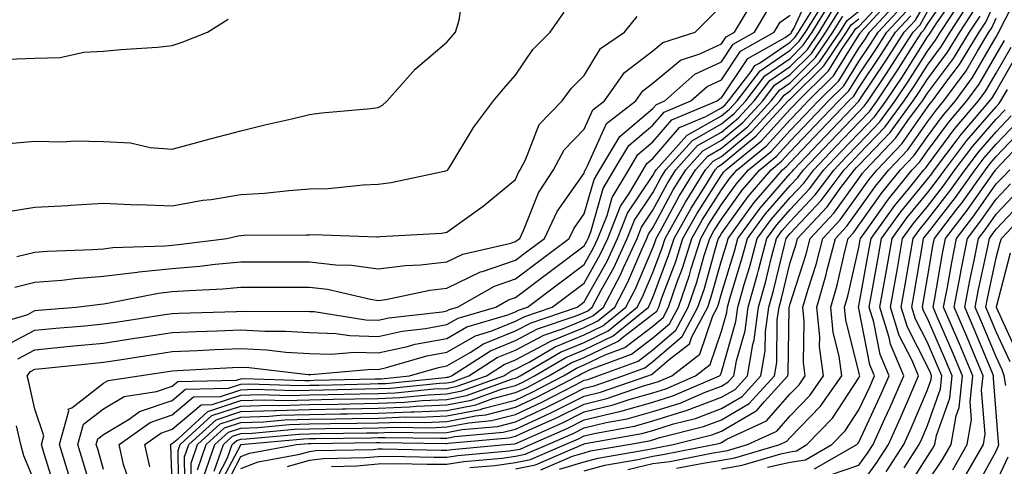
# Model space of a CAD drawing. Units: inches. Extents: x 1002803 to 1005443, y 7242458 to 7245098.
# Drawn here: x 1004096 to 1004239, y 7243609 to 7243674 of the extents above; entities that cross this region are included whole.
import ezdxf

# ---------------------------------------------------------------- set-up
doc = ezdxf.new("R2010")
doc.units = ezdxf.units.IN
doc.header["$MEASUREMENT"] = 0
doc.layers.add('Contour_10027242', color=7, linetype='Continuous', true_color=0x2372a8)

msp = doc.modelspace()

# ---------------------------------------------------------------- linework, layer by layer
at = {"layer": 'Contour_10027242'}
for points in [[(1004094.25, 7243655.72, 3087), (1004098.05, 7243656.08, 3087), (1004102.12, 7243655.99, 3087), (1004103.85, 7243656.12, 3087), (1004108.05, 7243656.04, 3087), (1004111.97, 7243655.84, 3087), (1004114.81, 7243655.16, 3087), (1004118.05, 7243654.92, 3087), (1004122.14, 7243656.01, 3087), (1004123.58, 7243656.39, 3087), (1004128.05, 7243657.58, 3087), (1004131.52, 7243658.45, 3087), (1004135.46, 7243659.33, 3087), (1004138.05, 7243659.95, 3087), (1004139.77, 7243660.2, 3087), (1004146.97, 7243660.84, 3087), (1004148.05, 7243660.98, 3087), (1004148.67, 7243661.3, 3087), (1004149.34, 7243661.92, 3087), (1004153.44, 7243666.53, 3087), (1004158.05, 7243670.47, 3087), (1004158.7, 7243671.27, 3087), (1004159.28, 7243671.92, 3087), (1004159.83, 7243673.7, 3087), (1004160.65, 7243679.32, 3087)], [(1004101.14, 7243605.01, 3080), (1004099.41, 7243610.56, 3080), (1004099, 7243611.92, 3080), (1004099.34, 7243613.21, 3080), (1004098.05, 7243617.05, 3080), (1004097.15, 7243621.02, 3080), (1004096.93, 7243621.92, 3080), (1004097.42, 7243622.55, 3080), (1004098.05, 7243622.88, 3080), (1004099.1, 7243622.97, 3080), (1004106.24, 7243623.73, 3080), (1004108.05, 7243623.89, 3080), (1004110.38, 7243624.25, 3080), (1004114.99, 7243624.98, 3080), (1004118.05, 7243625.44, 3080), (1004121.73, 7243625.6, 3080), (1004124.24, 7243625.73, 3080), (1004128.05, 7243625.89, 3080), (1004131.83, 7243625.7, 3080), (1004134.59, 7243625.38, 3080), (1004138.05, 7243625.17, 3080), (1004141.18, 7243625.05, 3080), (1004144.61, 7243625.36, 3080), (1004148.05, 7243625.25, 3080), (1004152.33, 7243626.2, 3080), (1004153.45, 7243626.52, 3080), (1004158.05, 7243627.37, 3080), (1004160.94, 7243629.03, 3080), (1004166.93, 7243630.8, 3080), (1004168.05, 7243631.25, 3080), (1004168.49, 7243631.48, 3080), (1004169.79, 7243631.92, 3080), (1004174.51, 7243635.46, 3080), (1004178.05, 7243638.12, 3080), (1004179.42, 7243640.55, 3080), (1004180.04, 7243641.92, 3080), (1004181.38, 7243645.25, 3080), (1004182.12, 7243647.85, 3080), (1004184.54, 7243651.92, 3080), (1004185.85, 7243654.12, 3080), (1004188.05, 7243655.96, 3080), (1004190.8, 7243659.17, 3080), (1004197.41, 7243661.92, 3080), (1004197.75, 7243662.22, 3080), (1004198.05, 7243662.36, 3080), (1004201.86, 7243668.11, 3080), (1004207.3, 7243671.17, 3080), (1004208.05, 7243671.69, 3080), (1004208.17, 7243671.8, 3080), (1004208.26, 7243671.92, 3080), (1004208.58, 7243672.45, 3080), (1004211.38, 7243678.59, 3080)], [(1004120.83, 7243604.7, 3071), (1004120.78, 7243609.19, 3071), (1004121.74, 7243611.92, 3071), (1004125.03, 7243614.94, 3071), (1004128.05, 7243615.91, 3071), (1004132.18, 7243616.05, 3071), (1004133.77, 7243616.2, 3071), (1004138.05, 7243616.31, 3071), (1004142.53, 7243616.4, 3071), (1004143.56, 7243616.41, 3071), (1004148.05, 7243616.49, 3071), (1004152.81, 7243616.68, 3071), (1004153.29, 7243616.68, 3071), (1004158.05, 7243616.88, 3071), (1004162.26, 7243617.71, 3071), (1004164.74, 7243618.61, 3071), (1004168.05, 7243619.47, 3071), (1004169.73, 7243620.24, 3071), (1004172.91, 7243621.92, 3071), (1004176.16, 7243623.81, 3071), (1004178.05, 7243624.6, 3071), (1004182.99, 7243626.98, 3071), (1004183.65, 7243627.52, 3071), (1004188.05, 7243630.88, 3071), (1004188.62, 7243631.35, 3071), (1004188.92, 7243631.92, 3071), (1004189.38, 7243633.25, 3071), (1004191.39, 7243638.58, 3071), (1004192.43, 7243641.92, 3071), (1004194.46, 7243645.51, 3071), (1004198.05, 7243651.13, 3071), (1004198.38, 7243651.59, 3071), (1004198.67, 7243651.92, 3071), (1004203.85, 7243656.12, 3071), (1004208.05, 7243660.71, 3071), (1004208.64, 7243661.33, 3071), (1004209.2, 7243661.92, 3071), (1004213.65, 7243666.32, 3071), (1004215.59, 7243669.46, 3071), (1004217.27, 7243671.92, 3071), (1004217.57, 7243672.4, 3071), (1004218.05, 7243672.78, 3071), (1004222.48, 7243677.49, 3071)], [(1004134.83, 7243608.7, 3063), (1004138.05, 7243609.63, 3063), (1004140.09, 7243609.88, 3063), (1004146.14, 7243610.01, 3063), (1004148.05, 7243610.2, 3063), (1004149.75, 7243610.22, 3063), (1004156.19, 7243610.06, 3063), (1004158.05, 7243610.08, 3063), (1004159.65, 7243610.32, 3063), (1004167.14, 7243611.01, 3063), (1004168.05, 7243611.13, 3063), (1004168.7, 7243611.27, 3063), (1004170.23, 7243611.92, 3063), (1004175.67, 7243614.3, 3063), (1004178.05, 7243615.5, 3063), (1004182.77, 7243616.64, 3063), (1004183.25, 7243616.72, 3063), (1004188.05, 7243618.09, 3063), (1004190.97, 7243619, 3063), (1004197.75, 7243621.92, 3063), (1004197.91, 7243622.06, 3063), (1004198.05, 7243622.44, 3063), (1004200.15, 7243629.82, 3063), (1004200.43, 7243631.92, 3063), (1004201.36, 7243635.23, 3063), (1004202.15, 7243637.82, 3063), (1004203.24, 7243641.92, 3063), (1004205.28, 7243644.69, 3063), (1004208.05, 7243647.86, 3063), (1004210.02, 7243649.95, 3063), (1004211.5, 7243651.92, 3063), (1004214.69, 7243655.28, 3063), (1004218.05, 7243658.8, 3063), (1004219.58, 7243660.39, 3063), (1004220.71, 7243661.92, 3063), (1004223.65, 7243666.32, 3063), (1004225.72, 7243669.59, 3063), (1004227.21, 7243671.92, 3063), (1004227.61, 7243672.36, 3063), (1004228.05, 7243673.11, 3063), (1004231.64, 7243678.33, 3063)], [(1004141.24, 7243608.73, 3062), (1004144.93, 7243608.8, 3062), (1004148.05, 7243609.12, 3062), (1004150.81, 7243609.16, 3062), (1004155.18, 7243609.05, 3062), (1004158.05, 7243609.08, 3062), (1004160.53, 7243609.44, 3062), (1004166.08, 7243609.95, 3062), (1004168.05, 7243610.21, 3062), (1004169.46, 7243610.51, 3062), (1004172.76, 7243611.92, 3062), (1004176.44, 7243613.53, 3062), (1004178.05, 7243614.34, 3062), (1004181.24, 7243615.11, 3062), (1004184.32, 7243615.65, 3062), (1004188.05, 7243616.72, 3062), (1004192.01, 7243617.96, 3062), (1004195.66, 7243619.53, 3062), (1004198.05, 7243620.43, 3062), (1004198.99, 7243620.98, 3062), (1004199.85, 7243621.92, 3062), (1004200.22, 7243624.09, 3062), (1004201.48, 7243628.49, 3062), (1004201.93, 7243631.92, 3062), (1004203.27, 7243636.7, 3062), (1004203.42, 7243637.29, 3062), (1004204.64, 7243641.92, 3062), (1004206.09, 7243643.88, 3062), (1004208.05, 7243646.12, 3062), (1004210.86, 7243649.11, 3062), (1004212.97, 7243651.92, 3062), (1004215.45, 7243654.52, 3062), (1004218.05, 7243657.25, 3062), (1004220.34, 7243659.63, 3062), (1004222.02, 7243661.92, 3062), (1004224.44, 7243665.53, 3062), (1004228.05, 7243671.23, 3062), (1004228.34, 7243671.63, 3062), (1004228.53, 7243671.92, 3062), (1004229.41, 7243673.28, 3062), (1004232.39, 7243677.58, 3062)], [(1004191.51, 7243608.46, 3055), (1004195.36, 7243609.23, 3055), (1004198.05, 7243609.63, 3055), (1004199.99, 7243609.98, 3055), (1004206.53, 7243611.92, 3055), (1004207.57, 7243612.4, 3055), (1004208.05, 7243612.96, 3055), (1004212.46, 7243617.51, 3055), (1004215.55, 7243621.92, 3055), (1004215.18, 7243624.79, 3055), (1004214.33, 7243628.2, 3055), (1004213.96, 7243631.92, 3055), (1004214.88, 7243635.09, 3055), (1004215.94, 7243639.81, 3055), (1004216.5, 7243641.92, 3055), (1004217.25, 7243642.72, 3055), (1004218.05, 7243643.83, 3055), (1004221.41, 7243648.56, 3055), (1004224.12, 7243651.92, 3055), (1004226.05, 7243653.92, 3055), (1004228.05, 7243656.77, 3055), (1004230.25, 7243659.72, 3055), (1004232.12, 7243661.92, 3055), (1004234.62, 7243665.35, 3055), (1004238.05, 7243671.26, 3055), (1004238.29, 7243671.68, 3055), (1004238.44, 7243671.92, 3055), (1004238.77, 7243672.64, 3055), (1004241.67, 7243678.3, 3055)], [(1004090.93, 7243629.04, 3083), (1004096.99, 7243630.86, 3083), (1004098.05, 7243631.41, 3083), (1004098.51, 7243631.46, 3083), (1004104.04, 7243631.92, 3083), (1004107.61, 7243632.36, 3083), (1004108.05, 7243632.4, 3083), (1004108.6, 7243632.47, 3083), (1004116.03, 7243633.94, 3083), (1004118.05, 7243634.17, 3083), (1004120.49, 7243634.36, 3083), (1004125.4, 7243634.57, 3083), (1004128.05, 7243634.8, 3083), (1004130.94, 7243634.81, 3083), (1004135.14, 7243634.83, 3083), (1004138.05, 7243634.84, 3083), (1004140.67, 7243634.54, 3083), (1004146.91, 7243633.06, 3083), (1004148.05, 7243632.9, 3083), (1004149.17, 7243633.04, 3083), (1004155.57, 7243634.4, 3083), (1004158.05, 7243634.68, 3083), (1004162.93, 7243637.04, 3083), (1004163.24, 7243637.11, 3083), (1004168.05, 7243638.76, 3083), (1004169.86, 7243640.11, 3083), (1004172.26, 7243641.92, 3083), (1004174.13, 7243645.84, 3083), (1004178.05, 7243651.42, 3083), (1004178.16, 7243651.81, 3083), (1004178.23, 7243651.92, 3083), (1004178.49, 7243652.36, 3083), (1004181.32, 7243658.65, 3083), (1004185.56, 7243661.92, 3083), (1004186.59, 7243663.38, 3083), (1004188.05, 7243664.49, 3083), (1004192.09, 7243667.88, 3083), (1004194.89, 7243668.76, 3083), (1004198.05, 7243670.23, 3083), (1004198.72, 7243671.25, 3083), (1004199.92, 7243671.92, 3083), (1004202.76, 7243676.63, 3083)], [(1004106.95, 7243603.02, 3078), (1004105.19, 7243609.06, 3078), (1004104.32, 7243611.92, 3078), (1004105.11, 7243614.86, 3078), (1004108.05, 7243617.13, 3078), (1004111.05, 7243618.92, 3078), (1004115.76, 7243619.63, 3078), (1004118.05, 7243620.4, 3078), (1004118.87, 7243621.1, 3078), (1004127.42, 7243621.29, 3078), (1004128.05, 7243621.49, 3078), (1004128.46, 7243621.51, 3078), (1004137.37, 7243621.24, 3078), (1004138.05, 7243621.26, 3078), (1004138.69, 7243621.28, 3078), (1004147.61, 7243621.48, 3078), (1004148.05, 7243621.49, 3078), (1004148.47, 7243621.5, 3078), (1004152.61, 7243621.92, 3078), (1004156.83, 7243623.14, 3078), (1004158.05, 7243623.37, 3078), (1004161.46, 7243625.33, 3078), (1004163.39, 7243626.58, 3078), (1004168.05, 7243628.45, 3078), (1004170.32, 7243629.65, 3078), (1004177.01, 7243631.92, 3078), (1004177.61, 7243632.36, 3078), (1004178.05, 7243632.69, 3078), (1004181.37, 7243638.6, 3078), (1004182.89, 7243641.92, 3078), (1004184.37, 7243645.6, 3078), (1004188.05, 7243651.07, 3078), (1004188.34, 7243651.63, 3078), (1004188.53, 7243651.92, 3078), (1004193.01, 7243656.88, 3078), (1004193.06, 7243656.93, 3078), (1004198.05, 7243659.75, 3078), (1004199.23, 7243660.74, 3078), (1004200.33, 7243661.92, 3078), (1004203.66, 7243666.31, 3078), (1004208.05, 7243669.3, 3078), (1004209.36, 7243670.61, 3078), (1004210.26, 7243671.92, 3078), (1004213.23, 7243676.74, 3078)], [(1004108.05, 7243608.3, 3077), (1004107.24, 7243611.11, 3077), (1004106.99, 7243611.92, 3077), (1004107.21, 7243612.76, 3077), (1004108.05, 7243613.4, 3077), (1004111.76, 7243615.63, 3077), (1004113.26, 7243616.71, 3077), (1004118.05, 7243618.32, 3077), (1004120, 7243619.97, 3077), (1004126.23, 7243620.1, 3077), (1004128.05, 7243620.7, 3077), (1004129.23, 7243620.74, 3077), (1004136.64, 7243620.51, 3077), (1004138.05, 7243620.55, 3077), (1004139.39, 7243620.58, 3077), (1004146.88, 7243620.75, 3077), (1004148.05, 7243620.78, 3077), (1004149.15, 7243620.82, 3077), (1004157.82, 7243621.69, 3077), (1004158.05, 7243621.7, 3077), (1004158.24, 7243621.73, 3077), (1004158.74, 7243621.92, 3077), (1004164.39, 7243625.58, 3077), (1004168.05, 7243627.06, 3077), (1004171.23, 7243628.74, 3077), (1004176.72, 7243630.59, 3077), (1004178.05, 7243631.14, 3077), (1004178.58, 7243631.39, 3077), (1004179.22, 7243631.92, 3077), (1004180.53, 7243634.4, 3077), (1004182.35, 7243637.62, 3077), (1004184.32, 7243641.92, 3077), (1004185.38, 7243644.59, 3077), (1004188.05, 7243648.54, 3077), (1004189.23, 7243650.74, 3077), (1004189.96, 7243651.92, 3077), (1004193.8, 7243656.17, 3077), (1004198.05, 7243658.57, 3077), (1004199.88, 7243660.09, 3077), (1004201.57, 7243661.92, 3077), (1004204.37, 7243665.6, 3077), (1004208.05, 7243668.12, 3077), (1004209.95, 7243670.02, 3077), (1004211.25, 7243671.92, 3077), (1004213.85, 7243676.12, 3077)], [(1004122.65, 7243607.32, 3069), (1004124.26, 7243611.92, 3069), (1004126.24, 7243613.73, 3069), (1004128.05, 7243614.32, 3069), (1004130.53, 7243614.4, 3069), (1004135.15, 7243614.82, 3069), (1004138.05, 7243614.91, 3069), (1004141.1, 7243614.97, 3069), (1004144.95, 7243615.02, 3069), (1004148.05, 7243615.06, 3069), (1004151.32, 7243615.19, 3069), (1004154.84, 7243615.13, 3069), (1004158.05, 7243615.28, 3069), (1004162.23, 7243616.1, 3069), (1004163.73, 7243616.24, 3069), (1004168.05, 7243617.35, 3069), (1004171.17, 7243618.8, 3069), (1004177.1, 7243621.92, 3069), (1004177.7, 7243622.27, 3069), (1004178.05, 7243622.41, 3069), (1004179, 7243622.87, 3069), (1004184.92, 7243625.05, 3069), (1004188.05, 7243627.43, 3069), (1004190.47, 7243629.5, 3069), (1004191.77, 7243631.92, 3069), (1004193.38, 7243636.59, 3069), (1004193.65, 7243637.52, 3069), (1004195.03, 7243641.92, 3069), (1004196.12, 7243643.85, 3069), (1004198.05, 7243646.87, 3069), (1004200.16, 7243649.81, 3069), (1004201.98, 7243651.92, 3069), (1004205.34, 7243654.63, 3069), (1004208.05, 7243657.61, 3069), (1004210.15, 7243659.82, 3069), (1004212.16, 7243661.92, 3069), (1004215.12, 7243664.85, 3069), (1004218.05, 7243669.58, 3069), (1004219, 7243670.97, 3069), (1004219.6, 7243671.92, 3069), (1004223.67, 7243676.3, 3069)], [(1004125.21, 7243604.76, 3065), (1004128.05, 7243610.18, 3065), (1004129.3, 7243610.67, 3065), (1004136.15, 7243611.92, 3065), (1004137.89, 7243612.08, 3065), (1004138.05, 7243612.09, 3065), (1004138.22, 7243612.09, 3065), (1004147.76, 7243612.21, 3065), (1004148.05, 7243612.21, 3065), (1004148.35, 7243612.22, 3065), (1004157.91, 7243612.06, 3065), (1004158.05, 7243612.07, 3065), (1004158.24, 7243612.11, 3065), (1004167.09, 7243612.88, 3065), (1004168.05, 7243613.12, 3065), (1004170.29, 7243614.16, 3065), (1004174.13, 7243615.84, 3065), (1004178.05, 7243617.81, 3065), (1004181.36, 7243618.61, 3065), (1004186.53, 7243620.4, 3065), (1004188.05, 7243620.83, 3065), (1004188.88, 7243621.09, 3065), (1004190.8, 7243621.92, 3065), (1004194.91, 7243625.06, 3065), (1004196.79, 7243630.66, 3065), (1004197.46, 7243631.92, 3065), (1004197.61, 7243632.36, 3065), (1004198.05, 7243633.89, 3065), (1004199.92, 7243640.05, 3065), (1004200.41, 7243641.92, 3065), (1004203.66, 7243646.31, 3065), (1004208.05, 7243651.34, 3065), (1004208.33, 7243651.64, 3065), (1004208.54, 7243651.92, 3065), (1004213.18, 7243656.79, 3065), (1004218.05, 7243661.9, 3065), (1004218.07, 7243661.92, 3065), (1004218.11, 7243661.98, 3065), (1004222.08, 7243667.89, 3065), (1004224.67, 7243671.92, 3065), (1004226.3, 7243673.67, 3065), (1004228.05, 7243676.72, 3065)], [(1004161.41, 7243608.56, 3061), (1004165.02, 7243608.89, 3061), (1004168.05, 7243609.3, 3061), (1004170.22, 7243609.75, 3061), (1004175.29, 7243611.92, 3061), (1004177.21, 7243612.76, 3061), (1004178.05, 7243613.19, 3061), (1004179.72, 7243613.59, 3061), (1004185.38, 7243614.59, 3061), (1004188.05, 7243615.35, 3061), (1004193.04, 7243616.91, 3061), (1004193.05, 7243616.92, 3061), (1004198.05, 7243618.79, 3061), (1004200.02, 7243619.95, 3061), (1004201.81, 7243621.92, 3061), (1004202.6, 7243626.47, 3061), (1004202.81, 7243627.16, 3061), (1004203.43, 7243631.92, 3061), (1004204.45, 7243635.52, 3061), (1004205.34, 7243639.21, 3061), (1004206.06, 7243641.92, 3061), (1004206.9, 7243643.07, 3061), (1004208.05, 7243644.38, 3061), (1004211.71, 7243648.26, 3061), (1004214.45, 7243651.92, 3061), (1004216.2, 7243653.77, 3061), (1004218.05, 7243655.7, 3061), (1004221.1, 7243658.87, 3061), (1004223.34, 7243661.92, 3061), (1004225.23, 7243664.74, 3061), (1004228.05, 7243669.19, 3061), (1004229.22, 7243670.75, 3061), (1004229.93, 7243671.92, 3061), (1004233.13, 7243676.84, 3061)], [(1004178.05, 7243608.08, 3057), (1004181.05, 7243608.92, 3057), (1004185.87, 7243609.74, 3057), (1004188.05, 7243610.25, 3057), (1004189.52, 7243610.45, 3057), (1004196.93, 7243611.92, 3057), (1004197.83, 7243612.14, 3057), (1004198.05, 7243612.23, 3057), (1004198.81, 7243612.68, 3057), (1004204.61, 7243615.36, 3057), (1004208.05, 7243619.29, 3057), (1004209.34, 7243620.63, 3057), (1004210.25, 7243621.92, 3057), (1004209.99, 7243623.86, 3057), (1004210.11, 7243629.86, 3057), (1004209.91, 7243631.92, 3057), (1004210.66, 7243634.53, 3057), (1004211.83, 7243638.14, 3057), (1004212.82, 7243641.92, 3057), (1004215.34, 7243644.63, 3057), (1004218.05, 7243648.38, 3057), (1004219.52, 7243650.45, 3057), (1004220.72, 7243651.92, 3057), (1004224.3, 7243655.67, 3057), (1004228.05, 7243661, 3057), (1004228.44, 7243661.53, 3057), (1004228.77, 7243661.92, 3057), (1004230.72, 7243664.59, 3057), (1004232.72, 7243667.25, 3057), (1004235.58, 7243671.92, 3057), (1004236.56, 7243673.41, 3057), (1004238.05, 7243676.71, 3057)], [(1004093.69, 7243626.28, 3082), (1004098.05, 7243628.57, 3082), (1004101.11, 7243628.86, 3082), (1004105.34, 7243629.21, 3082), (1004108.05, 7243629.47, 3082), (1004110.18, 7243629.79, 3082), (1004116.95, 7243630.82, 3082), (1004118.05, 7243630.98, 3082), (1004118.95, 7243631.02, 3082), (1004127.42, 7243631.3, 3082), (1004128.05, 7243631.32, 3082), (1004128.67, 7243631.3, 3082), (1004137.45, 7243631.32, 3082), (1004138.05, 7243631.29, 3082), (1004138.71, 7243631.26, 3082), (1004146.22, 7243630.09, 3082), (1004148.05, 7243630.04, 3082), (1004149.59, 7243630.38, 3082), (1004157.38, 7243631.25, 3082), (1004158.05, 7243631.37, 3082), (1004158.4, 7243631.57, 3082), (1004159.58, 7243631.92, 3082), (1004164.98, 7243634.99, 3082), (1004168.05, 7243636.04, 3082), (1004171.41, 7243638.56, 3082), (1004175.87, 7243641.92, 3082), (1004176.58, 7243643.39, 3082), (1004178.05, 7243645.49, 3082), (1004179.49, 7243650.48, 3082), (1004180.34, 7243651.92, 3082), (1004183.22, 7243656.75, 3082), (1004188.05, 7243660.82, 3082), (1004188.56, 7243661.41, 3082), (1004189.79, 7243661.92, 3082), (1004194.17, 7243665.8, 3082), (1004198.05, 7243667.61, 3082), (1004199.77, 7243670.2, 3082), (1004202.83, 7243671.92, 3082), (1004204.79, 7243675.18, 3082)], [(1004094.14, 7243645.83, 3086), (1004098.05, 7243646.44, 3086), (1004102.86, 7243646.73, 3086), (1004103.22, 7243646.75, 3086), (1004108.05, 7243647.05, 3086), (1004112.95, 7243646.82, 3086), (1004113.14, 7243646.83, 3086), (1004118.05, 7243646.65, 3086), (1004122.51, 7243647.46, 3086), (1004123.73, 7243647.6, 3086), (1004128.05, 7243648.31, 3086), (1004131.48, 7243648.49, 3086), (1004135.04, 7243648.91, 3086), (1004138.05, 7243649.11, 3086), (1004140.78, 7243649.19, 3086), (1004145.84, 7243649.71, 3086), (1004148.05, 7243649.79, 3086), (1004149.94, 7243650.03, 3086), (1004157.9, 7243651.77, 3086), (1004158.05, 7243651.79, 3086), (1004158.12, 7243651.85, 3086), (1004158.21, 7243651.92, 3086), (1004158.48, 7243652.35, 3086), (1004161.91, 7243658.06, 3086), (1004164.83, 7243661.92, 3086), (1004166.29, 7243663.68, 3086), (1004168.05, 7243665.66, 3086), (1004170.55, 7243669.42, 3086), (1004173.09, 7243671.92, 3086), (1004175.11, 7243674.86, 3086)], [(1004095.13, 7243634.84, 3084), (1004098.05, 7243635.53, 3084), (1004101.99, 7243635.86, 3084), (1004103.88, 7243636.09, 3084), (1004108.05, 7243636.4, 3084), (1004112.95, 7243637.02, 3084), (1004113.16, 7243637.03, 3084), (1004118.05, 7243637.55, 3084), (1004122.09, 7243637.88, 3084), (1004124.29, 7243638.16, 3084), (1004128.05, 7243638.5, 3084), (1004131.46, 7243638.51, 3084), (1004134.65, 7243638.52, 3084), (1004138.05, 7243638.53, 3084), (1004141.89, 7243638.08, 3084), (1004144.16, 7243638.03, 3084), (1004148.05, 7243637.48, 3084), (1004151.98, 7243637.99, 3084), (1004154.19, 7243638.06, 3084), (1004158.05, 7243638.49, 3084), (1004160.36, 7243639.61, 3084), (1004167.37, 7243641.24, 3084), (1004168.05, 7243641.47, 3084), (1004168.3, 7243641.67, 3084), (1004168.65, 7243641.92, 3084), (1004169.2, 7243643.07, 3084), (1004171.41, 7243648.56, 3084), (1004173.59, 7243651.92, 3084), (1004175.14, 7243654.83, 3084), (1004178.05, 7243657.8, 3084), (1004179.33, 7243660.64, 3084), (1004180.99, 7243661.92, 3084), (1004183.91, 7243666.06, 3084), (1004188.05, 7243669.21, 3084), (1004189.52, 7243670.45, 3084), (1004194.21, 7243671.92, 3084), (1004198.05, 7243675.74, 3084)], [(1004103.15, 7243607.02, 3079), (1004101.65, 7243611.92, 3079), (1004102.97, 7243616.84, 3079), (1004102.88, 7243617.09, 3079), (1004103.41, 7243617.28, 3079), (1004108.05, 7243620.84, 3079), (1004108.72, 7243621.25, 3079), (1004113.24, 7243621.92, 3079), (1004117.41, 7243622.56, 3079), (1004118.05, 7243622.66, 3079), (1004118.83, 7243622.7, 3079), (1004126.84, 7243623.13, 3079), (1004128.05, 7243623.18, 3079), (1004129.25, 7243623.12, 3079), (1004137.84, 7243622.13, 3079), (1004138.05, 7243622.12, 3079), (1004138.24, 7243622.11, 3079), (1004147.08, 7243622.89, 3079), (1004148.05, 7243622.86, 3079), (1004149.25, 7243623.12, 3079), (1004155.14, 7243624.83, 3079), (1004158.05, 7243625.37, 3079), (1004162.21, 7243627.76, 3079), (1004164.59, 7243628.46, 3079), (1004168.05, 7243629.85, 3079), (1004169.41, 7243630.56, 3079), (1004173.4, 7243631.92, 3079), (1004178.05, 7243635.41, 3079), (1004180.39, 7243639.58, 3079), (1004181.47, 7243641.92, 3079), (1004183.35, 7243646.62, 3079), (1004184.6, 7243648.47, 3079), (1004186.64, 7243651.92, 3079), (1004187.17, 7243652.8, 3079), (1004188.05, 7243653.53, 3079), (1004191.93, 7243658.04, 3079), (1004195.78, 7243659.65, 3079), (1004198.05, 7243660.93, 3079), (1004198.59, 7243661.38, 3079), (1004199.09, 7243661.92, 3079), (1004202.35, 7243666.22, 3079), (1004202.9, 7243667.07, 3079), (1004203.56, 7243667.43, 3079), (1004208.05, 7243670.49, 3079), (1004208.76, 7243671.21, 3079), (1004209.25, 7243671.92, 3079), (1004211.18, 7243675.05, 3079)], [(1004112.04, 7243605.91, 3076), (1004110.97, 7243609, 3076), (1004110.31, 7243611.92, 3076), (1004114.83, 7243615.14, 3076), (1004118.05, 7243616.23, 3076), (1004121.13, 7243618.84, 3076), (1004125.06, 7243618.93, 3076), (1004128.05, 7243619.9, 3076), (1004130, 7243619.97, 3076), (1004135.91, 7243619.78, 3076), (1004138.05, 7243619.85, 3076), (1004140.08, 7243619.89, 3076), (1004146.16, 7243620.03, 3076), (1004148.05, 7243620.06, 3076), (1004149.84, 7243620.13, 3076), (1004156.98, 7243620.85, 3076), (1004158.05, 7243620.89, 3076), (1004158.91, 7243621.06, 3076), (1004161.27, 7243621.92, 3076), (1004165.38, 7243624.59, 3076), (1004168.05, 7243625.66, 3076), (1004172.15, 7243627.82, 3076), (1004174.88, 7243628.75, 3076), (1004178.05, 7243630.05, 3076), (1004179.31, 7243630.66, 3076), (1004180.86, 7243631.92, 3076), (1004183.34, 7243636.63, 3076), (1004183.77, 7243637.64, 3076), (1004185.75, 7243641.92, 3076), (1004186.4, 7243643.57, 3076), (1004188.05, 7243646.01, 3076), (1004190.12, 7243649.85, 3076), (1004191.4, 7243651.92, 3076), (1004194.55, 7243655.42, 3076), (1004198.05, 7243657.39, 3076), (1004200.52, 7243659.45, 3076), (1004202.81, 7243661.92, 3076), (1004205.07, 7243664.9, 3076), (1004208.05, 7243666.93, 3076), (1004210.55, 7243669.42, 3076), (1004212.26, 7243671.92, 3076), (1004214.47, 7243675.5, 3076)], [(1004114.8, 7243608.67, 3075), (1004114.05, 7243611.92, 3075), (1004116.38, 7243613.59, 3075), (1004118.05, 7243614.15, 3075), (1004122.26, 7243617.71, 3075), (1004123.88, 7243617.75, 3075), (1004128.05, 7243619.1, 3075), (1004130.77, 7243619.2, 3075), (1004135.19, 7243619.06, 3075), (1004138.05, 7243619.15, 3075), (1004140.77, 7243619.2, 3075), (1004145.43, 7243619.3, 3075), (1004148.05, 7243619.35, 3075), (1004150.53, 7243619.44, 3075), (1004156.14, 7243620.01, 3075), (1004158.05, 7243620.09, 3075), (1004159.57, 7243620.4, 3075), (1004163.8, 7243621.92, 3075), (1004166.38, 7243623.59, 3075), (1004168.05, 7243624.26, 3075), (1004173, 7243626.87, 3075), (1004173.06, 7243626.91, 3075), (1004178.05, 7243628.96, 3075), (1004180.04, 7243629.93, 3075), (1004182.49, 7243631.92, 3075), (1004184.42, 7243635.55, 3075), (1004186.42, 7243640.29, 3075), (1004187.17, 7243641.92, 3075), (1004187.42, 7243642.55, 3075), (1004188.05, 7243643.48, 3075), (1004191, 7243648.97, 3075), (1004192.84, 7243651.92, 3075), (1004195.32, 7243654.65, 3075), (1004198.05, 7243656.21, 3075), (1004201.17, 7243658.8, 3075), (1004204.05, 7243661.92, 3075), (1004205.77, 7243664.2, 3075), (1004208.05, 7243665.75, 3075), (1004211.15, 7243668.82, 3075), (1004213.26, 7243671.92, 3075), (1004215.09, 7243674.88, 3075)], [(1004119.01, 7243602.88, 3073), (1004118.92, 7243611.05, 3073), (1004119.22, 7243611.92, 3073), (1004123.83, 7243616.14, 3073), (1004128.05, 7243617.51, 3073), (1004132.33, 7243617.64, 3073), (1004133.73, 7243617.6, 3073), (1004138.05, 7243617.73, 3073), (1004142.16, 7243617.81, 3073), (1004143.98, 7243617.85, 3073), (1004148.05, 7243617.92, 3073), (1004151.9, 7243618.07, 3073), (1004154.46, 7243618.33, 3073), (1004158.05, 7243618.49, 3073), (1004160.92, 7243619.05, 3073), (1004167.59, 7243621.46, 3073), (1004168.05, 7243621.58, 3073), (1004168.28, 7243621.69, 3073), (1004168.72, 7243621.92, 3073), (1004174.61, 7243625.36, 3073), (1004178.05, 7243626.77, 3073), (1004181.52, 7243628.45, 3073), (1004185.77, 7243631.92, 3073), (1004186.56, 7243633.41, 3073), (1004188.05, 7243636.94, 3073), (1004189.42, 7243640.55, 3073), (1004189.84, 7243641.92, 3073), (1004192.13, 7243646, 3073), (1004192.78, 7243647.19, 3073), (1004195.71, 7243651.92, 3073), (1004196.82, 7243653.15, 3073), (1004198.05, 7243653.84, 3073), (1004202.45, 7243657.52, 3073), (1004206.54, 7243661.92, 3073), (1004207.19, 7243662.78, 3073), (1004208.05, 7243663.37, 3073), (1004212.34, 7243667.63, 3073), (1004215.27, 7243671.92, 3073), (1004216.33, 7243673.64, 3073), (1004218.05, 7243674.98, 3073)], [(1004121.71, 7243608.26, 3070), (1004123, 7243611.92, 3070), (1004125.64, 7243614.33, 3070), (1004128.05, 7243615.11, 3070), (1004131.35, 7243615.22, 3070), (1004134.46, 7243615.51, 3070), (1004138.05, 7243615.61, 3070), (1004141.81, 7243615.68, 3070), (1004144.26, 7243615.71, 3070), (1004148.05, 7243615.78, 3070), (1004152.06, 7243615.93, 3070), (1004154.07, 7243615.9, 3070), (1004158.05, 7243616.08, 3070), (1004162.93, 7243617.04, 3070), (1004163.3, 7243617.17, 3070), (1004168.05, 7243618.4, 3070), (1004170.45, 7243619.52, 3070), (1004175.01, 7243621.92, 3070), (1004176.93, 7243623.04, 3070), (1004178.05, 7243623.5, 3070), (1004181.12, 7243624.99, 3070), (1004183.95, 7243626.02, 3070), (1004188.05, 7243629.15, 3070), (1004189.54, 7243630.43, 3070), (1004190.34, 7243631.92, 3070), (1004191.56, 7243635.43, 3070), (1004192.38, 7243637.59, 3070), (1004193.73, 7243641.92, 3070), (1004195.29, 7243644.68, 3070), (1004198.05, 7243649, 3070), (1004199.27, 7243650.7, 3070), (1004200.32, 7243651.92, 3070), (1004204.59, 7243655.38, 3070), (1004208.05, 7243659.16, 3070), (1004209.4, 7243660.57, 3070), (1004210.68, 7243661.92, 3070), (1004214.38, 7243665.59, 3070), (1004218.05, 7243671.49, 3070), (1004218.23, 7243671.74, 3070), (1004218.33, 7243671.92, 3070), (1004221.94, 7243675.81, 3070)], [(1004124, 7243605.97, 3067), (1004126.1, 7243609.97, 3067), (1004126.78, 7243611.92, 3067), (1004127.44, 7243612.53, 3067), (1004128.05, 7243612.72, 3067), (1004128.88, 7243612.75, 3067), (1004136.52, 7243613.45, 3067), (1004138.05, 7243613.49, 3067), (1004139.65, 7243613.52, 3067), (1004146.36, 7243613.61, 3067), (1004148.05, 7243613.64, 3067), (1004149.84, 7243613.71, 3067), (1004156.37, 7243613.6, 3067), (1004158.05, 7243613.67, 3067), (1004160.23, 7243614.1, 3067), (1004165.41, 7243614.56, 3067), (1004168.05, 7243615.24, 3067), (1004172.62, 7243617.35, 3067), (1004174.43, 7243618.3, 3067), (1004178.05, 7243620.12, 3067), (1004179.5, 7243620.47, 3067), (1004183.67, 7243621.92, 3067), (1004186.88, 7243623.09, 3067), (1004188.05, 7243623.99, 3067), (1004192.33, 7243627.64, 3067), (1004194.61, 7243631.92, 3067), (1004195.5, 7243634.47, 3067), (1004197.43, 7243641.3, 3067), (1004197.63, 7243641.92, 3067), (1004197.78, 7243642.19, 3067), (1004198.05, 7243642.61, 3067), (1004201.94, 7243648.03, 3067), (1004205.29, 7243651.92, 3067), (1004206.81, 7243653.16, 3067), (1004208.05, 7243654.51, 3067), (1004211.66, 7243658.31, 3067), (1004215.12, 7243661.92, 3067), (1004216.59, 7243663.38, 3067), (1004218.05, 7243665.73, 3067), (1004220.54, 7243669.43, 3067), (1004222.14, 7243671.92, 3067), (1004224.98, 7243674.99, 3067)], [(1004124.15, 7243608.02, 3068), (1004125.52, 7243611.92, 3068), (1004126.84, 7243613.13, 3068), (1004128.05, 7243613.52, 3068), (1004129.71, 7243613.58, 3068), (1004135.83, 7243614.14, 3068), (1004138.05, 7243614.21, 3068), (1004140.37, 7243614.24, 3068), (1004145.66, 7243614.31, 3068), (1004148.05, 7243614.35, 3068), (1004150.58, 7243614.45, 3068), (1004155.61, 7243614.36, 3068), (1004158.05, 7243614.48, 3068), (1004161.23, 7243615.1, 3068), (1004164.57, 7243615.4, 3068), (1004168.05, 7243616.3, 3068), (1004171.9, 7243618.07, 3068), (1004176.76, 7243620.63, 3068), (1004178.05, 7243621.29, 3068), (1004178.57, 7243621.4, 3068), (1004180.04, 7243621.92, 3068), (1004185.9, 7243624.07, 3068), (1004188.05, 7243625.71, 3068), (1004191.4, 7243628.57, 3068), (1004193.2, 7243631.92, 3068), (1004194.44, 7243635.53, 3068), (1004195.54, 7243639.41, 3068), (1004196.33, 7243641.92, 3068), (1004196.95, 7243643.02, 3068), (1004198.05, 7243644.74, 3068), (1004201.05, 7243648.92, 3068), (1004203.64, 7243651.92, 3068), (1004206.08, 7243653.89, 3068), (1004208.05, 7243656.06, 3068), (1004210.91, 7243659.06, 3068), (1004213.64, 7243661.92, 3068), (1004215.85, 7243664.12, 3068), (1004218.05, 7243667.65, 3068), (1004219.77, 7243670.2, 3068), (1004220.87, 7243671.92, 3068), (1004224.33, 7243675.64, 3068)], [(1004128.05, 7243608.42, 3064), (1004130.56, 7243609.41, 3064), (1004136.65, 7243610.52, 3064), (1004138.05, 7243610.92, 3064), (1004138.94, 7243611.03, 3064), (1004147.35, 7243611.22, 3064), (1004148.05, 7243611.29, 3064), (1004148.67, 7243611.3, 3064), (1004157.22, 7243611.09, 3064), (1004158.05, 7243611.1, 3064), (1004158.77, 7243611.2, 3064), (1004166.6, 7243611.92, 3064), (1004167.93, 7243612.04, 3064), (1004168.05, 7243612.07, 3064), (1004168.32, 7243612.19, 3064), (1004174.91, 7243615.06, 3064), (1004178.05, 7243616.66, 3064), (1004182.29, 7243617.68, 3064), (1004184.61, 7243618.48, 3064), (1004188.05, 7243619.46, 3064), (1004189.92, 7243620.05, 3064), (1004194.28, 7243621.92, 3064), (1004196.41, 7243623.56, 3064), (1004198.05, 7243628.4, 3064), (1004198.83, 7243631.14, 3064), (1004198.93, 7243631.92, 3064), (1004199.28, 7243633.15, 3064), (1004201.03, 7243638.94, 3064), (1004201.82, 7243641.92, 3064), (1004204.47, 7243645.5, 3064), (1004208.05, 7243649.6, 3064), (1004209.17, 7243650.8, 3064), (1004210.01, 7243651.92, 3064), (1004213.94, 7243656.03, 3064), (1004218.05, 7243660.35, 3064), (1004218.82, 7243661.15, 3064), (1004219.39, 7243661.92, 3064), (1004222.07, 7243665.94, 3064), (1004222.85, 7243667.12, 3064), (1004225.94, 7243671.92, 3064), (1004226.96, 7243673.01, 3064), (1004228.05, 7243674.92, 3064)], [(1004168.05, 7243608.38, 3060), (1004170.98, 7243608.99, 3060), (1004177.81, 7243611.92, 3060), (1004177.98, 7243611.99, 3060), (1004178.05, 7243612.03, 3060), (1004178.2, 7243612.07, 3060), (1004186.45, 7243613.52, 3060), (1004188.05, 7243613.98, 3060), (1004191.05, 7243614.92, 3060), (1004194.25, 7243615.72, 3060), (1004198.05, 7243617.14, 3060), (1004201.05, 7243618.92, 3060), (1004203.78, 7243621.92, 3060), (1004204.41, 7243625.56, 3060), (1004204.46, 7243628.33, 3060), (1004204.92, 7243631.92, 3060), (1004205.61, 7243634.36, 3060), (1004207.26, 7243641.13, 3060), (1004207.46, 7243641.92, 3060), (1004207.72, 7243642.25, 3060), (1004208.05, 7243642.63, 3060), (1004212.55, 7243647.42, 3060), (1004215.92, 7243651.92, 3060), (1004216.96, 7243653.01, 3060), (1004218.05, 7243654.16, 3060), (1004221.86, 7243658.11, 3060), (1004224.66, 7243661.92, 3060), (1004226.02, 7243663.95, 3060), (1004228.05, 7243667.15, 3060), (1004230.09, 7243669.88, 3060), (1004231.35, 7243671.92, 3060), (1004233.99, 7243675.98, 3060)], [(1004171.73, 7243608.24, 3059), (1004176.34, 7243610.21, 3059), (1004178.05, 7243610.72, 3059), (1004178.99, 7243610.98, 3059), (1004184.48, 7243611.92, 3059), (1004187.51, 7243612.46, 3059), (1004188.05, 7243612.61, 3059), (1004189.06, 7243612.93, 3059), (1004195.44, 7243614.53, 3059), (1004198.05, 7243615.5, 3059), (1004202.08, 7243617.89, 3059), (1004205.75, 7243621.92, 3059), (1004206.09, 7243623.88, 3059), (1004206.17, 7243630.05, 3059), (1004206.43, 7243631.92, 3059), (1004206.78, 7243633.19, 3059), (1004208.05, 7243638.4, 3059), (1004208.91, 7243641.06, 3059), (1004209.13, 7243641.92, 3059), (1004213.44, 7243646.53, 3059), (1004215.45, 7243649.32, 3059), (1004217.4, 7243651.92, 3059), (1004217.72, 7243652.25, 3059), (1004218.05, 7243652.6, 3059), (1004222.62, 7243657.35, 3059), (1004225.98, 7243661.92, 3059), (1004226.81, 7243663.16, 3059), (1004228.05, 7243665.11, 3059), (1004230.97, 7243669, 3059), (1004232.76, 7243671.92, 3059), (1004234.84, 7243675.13, 3059)], [(1004094.12, 7243667.99, 3088), (1004098.05, 7243668.15, 3088), (1004101.71, 7243668.26, 3088), (1004105.15, 7243669.02, 3088), (1004108.05, 7243669.15, 3088), (1004110.54, 7243669.43, 3088), (1004115.88, 7243669.75, 3088), (1004118.05, 7243669.99, 3088), (1004119.5, 7243670.47, 3088), (1004123.17, 7243671.92, 3088), (1004126.17, 7243673.8, 3088)], [(1004095.43, 7243639.3, 3085), (1004098.05, 7243639.92, 3085), (1004099.9, 7243640.07, 3085), (1004106.41, 7243640.28, 3085), (1004108.05, 7243640.4, 3085), (1004109.4, 7243640.57, 3085), (1004116.96, 7243640.83, 3085), (1004118.05, 7243640.94, 3085), (1004118.96, 7243641.01, 3085), (1004126.01, 7243641.92, 3085), (1004127.67, 7243642.3, 3085), (1004128.05, 7243642.36, 3085), (1004128.52, 7243642.39, 3085), (1004137.54, 7243642.43, 3085), (1004138.05, 7243642.46, 3085), (1004138.61, 7243642.48, 3085), (1004147.83, 7243642.14, 3085), (1004148.05, 7243642.14, 3085), (1004148.31, 7243642.18, 3085), (1004157.28, 7243642.69, 3085), (1004158.05, 7243642.81, 3085), (1004161.28, 7243645.15, 3085), (1004163.35, 7243646.62, 3085), (1004168.05, 7243650.5, 3085), (1004168.46, 7243651.51, 3085), (1004168.72, 7243651.92, 3085), (1004169.49, 7243653.36, 3085), (1004171.5, 7243658.47, 3085), (1004174.86, 7243661.92, 3085), (1004176.18, 7243663.79, 3085), (1004178.05, 7243665.62, 3085), (1004180.41, 7243669.56, 3085), (1004183.93, 7243671.92, 3085), (1004185.76, 7243674.21, 3085)], [(1004095.56, 7243624.41, 3081), (1004098.05, 7243625.72, 3081), (1004102.25, 7243626.12, 3081), (1004103.69, 7243626.28, 3081), (1004108.05, 7243626.69, 3081), (1004112.59, 7243627.38, 3081), (1004113.67, 7243627.55, 3081), (1004118.05, 7243628.21, 3081), (1004121.6, 7243628.37, 3081), (1004124.59, 7243628.46, 3081), (1004128.05, 7243628.61, 3081), (1004131.55, 7243628.42, 3081), (1004134.56, 7243628.43, 3081), (1004138.05, 7243628.23, 3081), (1004141.89, 7243628.08, 3081), (1004143.9, 7243627.77, 3081), (1004148.05, 7243627.64, 3081), (1004151.56, 7243628.41, 3081), (1004154.92, 7243628.8, 3081), (1004158.05, 7243629.37, 3081), (1004159.67, 7243630.3, 3081), (1004165.16, 7243631.92, 3081), (1004167.01, 7243632.96, 3081), (1004168.05, 7243633.33, 3081), (1004172.95, 7243637.02, 3081), (1004173.71, 7243637.58, 3081), (1004178.05, 7243640.85, 3081), (1004178.44, 7243641.53, 3081), (1004178.62, 7243641.92, 3081), (1004179, 7243642.87, 3081), (1004180.8, 7243649.17, 3081), (1004182.43, 7243651.92, 3081), (1004184.53, 7243655.44, 3081), (1004188.05, 7243658.38, 3081), (1004189.68, 7243660.29, 3081), (1004193.6, 7243661.92, 3081), (1004195.96, 7243664.01, 3081), (1004198.05, 7243664.99, 3081), (1004200.81, 7243669.16, 3081), (1004205.73, 7243671.92, 3081), (1004206.6, 7243673.37, 3081), (1004208.05, 7243674.4, 3081)], [(1004118.05, 7243606.38, 3074), (1004117.84, 7243611.71, 3074), (1004117.8, 7243611.92, 3074), (1004117.94, 7243612.03, 3074), (1004118.05, 7243612.07, 3074), (1004118.99, 7243612.86, 3074), (1004123.23, 7243616.74, 3074), (1004128.05, 7243618.31, 3074), (1004131.55, 7243618.42, 3074), (1004134.47, 7243618.34, 3074), (1004138.05, 7243618.43, 3074), (1004141.47, 7243618.5, 3074), (1004144.7, 7243618.57, 3074), (1004148.05, 7243618.63, 3074), (1004151.21, 7243618.76, 3074), (1004155.3, 7243619.17, 3074), (1004158.05, 7243619.29, 3074), (1004160.25, 7243619.72, 3074), (1004166.33, 7243621.92, 3074), (1004167.38, 7243622.59, 3074), (1004168.05, 7243622.87, 3074), (1004170.05, 7243623.92, 3074), (1004173.83, 7243626.14, 3074), (1004178.05, 7243627.87, 3074), (1004180.78, 7243629.19, 3074), (1004184.13, 7243631.92, 3074), (1004185.49, 7243634.48, 3074), (1004188.05, 7243640.54, 3074), (1004188.42, 7243641.55, 3074), (1004188.55, 7243641.92, 3074), (1004189.17, 7243643.04, 3074), (1004191.89, 7243648.08, 3074), (1004194.27, 7243651.92, 3074), (1004196.07, 7243653.9, 3074), (1004198.05, 7243655.03, 3074), (1004201.81, 7243658.16, 3074), (1004205.3, 7243661.92, 3074), (1004206.49, 7243663.48, 3074), (1004208.05, 7243664.56, 3074), (1004211.74, 7243668.23, 3074), (1004214.26, 7243671.92, 3074), (1004215.71, 7243674.26, 3074)], [(1004119.92, 7243603.8, 3072), (1004119.85, 7243610.12, 3072), (1004120.48, 7243611.92, 3072), (1004124.44, 7243615.53, 3072), (1004128.05, 7243616.71, 3072), (1004133, 7243616.87, 3072), (1004133.09, 7243616.88, 3072), (1004138.05, 7243617.03, 3072), (1004142.85, 7243617.12, 3072), (1004143.26, 7243617.13, 3072), (1004148.05, 7243617.2, 3072), (1004152.58, 7243617.39, 3072), (1004153.62, 7243617.49, 3072), (1004158.05, 7243617.68, 3072), (1004161.59, 7243618.38, 3072), (1004166.17, 7243620.04, 3072), (1004168.05, 7243620.52, 3072), (1004169.01, 7243620.96, 3072), (1004170.81, 7243621.92, 3072), (1004175.38, 7243624.59, 3072), (1004178.05, 7243625.69, 3072), (1004182.25, 7243627.72, 3072), (1004187.42, 7243631.92, 3072), (1004187.63, 7243632.34, 3072), (1004188.05, 7243633.33, 3072), (1004190.4, 7243639.57, 3072), (1004191.14, 7243641.92, 3072), (1004193.63, 7243646.34, 3072), (1004195.67, 7243649.54, 3072), (1004197.14, 7243651.92, 3072), (1004197.57, 7243652.4, 3072), (1004198.05, 7243652.66, 3072), (1004202.5, 7243656.37, 3072), (1004203.11, 7243656.86, 3072), (1004204.36, 7243658.23, 3072), (1004207.78, 7243661.92, 3072), (1004207.89, 7243662.08, 3072), (1004208.05, 7243662.18, 3072), (1004212.93, 7243667.04, 3072), (1004216.27, 7243671.92, 3072), (1004216.95, 7243673.02, 3072), (1004218.05, 7243673.87, 3072)], [(1004124.6, 7243605.37, 3066), (1004128.03, 7243611.9, 3066), (1004128.06, 7243611.93, 3066), (1004137.2, 7243612.77, 3066), (1004138.05, 7243612.79, 3066), (1004138.94, 7243612.81, 3066), (1004147.06, 7243612.91, 3066), (1004148.05, 7243612.93, 3066), (1004149.09, 7243612.96, 3066), (1004157.14, 7243612.83, 3066), (1004158.05, 7243612.87, 3066), (1004159.23, 7243613.1, 3066), (1004166.25, 7243613.72, 3066), (1004168.05, 7243614.18, 3066), (1004172.25, 7243616.12, 3066), (1004173.36, 7243616.61, 3066), (1004178.05, 7243618.97, 3066), (1004180.42, 7243619.55, 3066), (1004187.31, 7243621.92, 3066), (1004187.85, 7243622.12, 3066), (1004188.05, 7243622.27, 3066), (1004190.42, 7243624.29, 3066), (1004193.39, 7243626.58, 3066), (1004193.74, 7243627.61, 3066), (1004196.04, 7243631.92, 3066), (1004196.56, 7243633.41, 3066), (1004198.05, 7243638.69, 3066), (1004198.8, 7243641.17, 3066), (1004199.01, 7243641.92, 3066), (1004201.66, 7243645.53, 3066), (1004202.82, 7243647.15, 3066), (1004206.95, 7243651.92, 3066), (1004207.55, 7243652.42, 3066), (1004208.05, 7243652.96, 3066), (1004212.42, 7243657.55, 3066), (1004216.59, 7243661.92, 3066), (1004217.33, 7243662.64, 3066), (1004218.05, 7243663.81, 3066), (1004221.31, 7243668.66, 3066), (1004223.41, 7243671.92, 3066), (1004225.64, 7243674.33, 3066)], [(1004174.45, 7243608.32, 3058), (1004178.05, 7243609.4, 3058), (1004180.02, 7243609.95, 3058), (1004187.33, 7243611.2, 3058), (1004188.05, 7243611.36, 3058), (1004188.54, 7243611.43, 3058), (1004191, 7243611.92, 3058), (1004196.63, 7243613.34, 3058), (1004198.05, 7243613.87, 3058), (1004202.83, 7243616.7, 3058), (1004203.14, 7243616.83, 3058), (1004204.3, 7243618.17, 3058), (1004207.72, 7243621.92, 3058), (1004207.77, 7243622.2, 3058), (1004207.9, 7243631.77, 3058), (1004207.92, 7243631.92, 3058), (1004207.95, 7243632.02, 3058), (1004208.05, 7243632.42, 3058), (1004210.36, 7243639.61, 3058), (1004210.97, 7243641.92, 3058), (1004214.39, 7243645.58, 3058), (1004218.05, 7243650.65, 3058), (1004218.58, 7243651.39, 3058), (1004219.01, 7243651.92, 3058), (1004223.42, 7243656.55, 3058), (1004225.2, 7243659.07, 3058), (1004227.3, 7243661.92, 3058), (1004227.6, 7243662.37, 3058), (1004228.05, 7243663.07, 3058), (1004231.85, 7243668.12, 3058), (1004234.17, 7243671.92, 3058), (1004235.7, 7243674.27, 3058)], [(1004184.41, 7243608.28, 3056), (1004188.05, 7243609.14, 3056), (1004190.52, 7243609.45, 3056), (1004196.85, 7243610.72, 3056), (1004198.05, 7243610.89, 3056), (1004198.92, 7243611.05, 3056), (1004201.85, 7243611.92, 3056), (1004206.09, 7243613.88, 3056), (1004208.05, 7243616.12, 3056), (1004210.9, 7243619.07, 3056), (1004212.9, 7243621.92, 3056), (1004212.34, 7243626.21, 3056), (1004212.37, 7243627.6, 3056), (1004211.93, 7243631.92, 3056), (1004213.3, 7243636.67, 3056), (1004213.45, 7243637.32, 3056), (1004214.65, 7243641.92, 3056), (1004216.29, 7243643.68, 3056), (1004218.05, 7243646.11, 3056), (1004220.46, 7243649.51, 3056), (1004222.42, 7243651.92, 3056), (1004225.17, 7243654.8, 3056), (1004228.05, 7243658.89, 3056), (1004229.34, 7243660.63, 3056), (1004230.45, 7243661.92, 3056), (1004233.66, 7243666.31, 3056), (1004235.32, 7243669.19, 3056), (1004237, 7243671.92, 3056), (1004237.41, 7243672.56, 3056), (1004238.05, 7243673.97, 3056)], [(1004198.05, 7243608.37, 3054), (1004201.07, 7243608.9, 3054), (1004206.71, 7243610.58, 3054), (1004208.05, 7243610.88, 3054), (1004208.95, 7243611.02, 3054), (1004210.5, 7243611.92, 3054), (1004214.2, 7243615.77, 3054), (1004218.05, 7243621.65, 3054), (1004218.14, 7243621.83, 3054), (1004218.18, 7243621.92, 3054), (1004218.14, 7243622.01, 3054), (1004218.05, 7243622.47, 3054), (1004216.17, 7243630.05, 3054), (1004215.98, 7243631.92, 3054), (1004216.45, 7243633.52, 3054), (1004218.05, 7243640.59, 3054), (1004218.26, 7243641.71, 3054), (1004218.29, 7243641.92, 3054), (1004218.93, 7243642.8, 3054), (1004222.36, 7243647.61, 3054), (1004225.83, 7243651.92, 3054), (1004226.92, 7243653.05, 3054), (1004228.05, 7243654.66, 3054), (1004231.15, 7243658.82, 3054), (1004233.8, 7243661.92, 3054), (1004235.59, 7243664.38, 3054), (1004238.05, 7243668.62, 3054), (1004239.25, 7243670.72, 3054)], [(1004204.74, 7243608.61, 3053), (1004208.05, 7243609.33, 3053), (1004210.28, 7243609.69, 3053), (1004214.13, 7243611.92, 3053), (1004216.06, 7243613.91, 3053), (1004218.05, 7243616.96, 3053), (1004219.63, 7243620.34, 3053), (1004220.32, 7243621.92, 3053), (1004219.64, 7243623.51, 3053), (1004218.05, 7243631.73, 3053), (1004218.01, 7243631.88, 3053), (1004218.01, 7243631.92, 3053), (1004218.02, 7243631.95, 3053), (1004218.05, 7243632.09, 3053), (1004219.56, 7243640.41, 3053), (1004219.83, 7243641.92, 3053), (1004223.28, 7243646.69, 3053), (1004225.41, 7243649.28, 3053), (1004227.54, 7243651.92, 3053), (1004227.8, 7243652.17, 3053), (1004228.05, 7243652.55, 3053), (1004232.04, 7243657.93, 3053), (1004235.47, 7243661.92, 3053), (1004236.56, 7243663.41, 3053), (1004238.05, 7243665.98, 3053), (1004240.22, 7243669.75, 3053)], [(1004211.6, 7243608.37, 3052), (1004217.77, 7243611.92, 3052), (1004217.9, 7243612.07, 3052), (1004218.05, 7243612.28, 3052), (1004221.13, 7243618.84, 3052), (1004222.46, 7243621.92, 3052), (1004221.16, 7243625.03, 3052), (1004220.24, 7243629.73, 3052), (1004219.57, 7243631.92, 3052), (1004219.9, 7243633.77, 3052), (1004220.86, 7243639.11, 3052), (1004221.36, 7243641.92, 3052), (1004224.17, 7243645.8, 3052), (1004228.05, 7243650.53, 3052), (1004228.66, 7243651.31, 3052), (1004229.09, 7243651.92, 3052), (1004232.37, 7243656.24, 3052), (1004232.95, 7243657.02, 3052), (1004237.15, 7243661.92, 3052), (1004237.53, 7243662.44, 3052), (1004238.05, 7243663.34, 3052), (1004241.18, 7243668.79, 3052)], [(1004213.48, 7243607.35, 3051), (1004218.05, 7243608.91, 3051), (1004219.31, 7243610.66, 3051), (1004220.12, 7243611.92, 3051), (1004221.86, 7243615.73, 3051), (1004222.62, 7243617.35, 3051), (1004224.6, 7243621.92, 3051), (1004222.66, 7243626.53, 3051), (1004222.47, 7243627.5, 3051), (1004221.12, 7243631.92, 3051), (1004221.78, 7243635.65, 3051), (1004222.17, 7243637.8, 3051), (1004222.89, 7243641.92, 3051), (1004225.06, 7243644.91, 3051), (1004228.05, 7243648.55, 3051), (1004229.52, 7243650.45, 3051), (1004230.57, 7243651.92, 3051), (1004233.8, 7243656.17, 3051), (1004238.05, 7243661.08, 3051), (1004238.46, 7243661.51, 3051), (1004238.73, 7243661.92, 3051), (1004239.7, 7243663.57, 3051)], [(1004218.05, 7243605.65, 3050), (1004220.67, 7243609.3, 3050), (1004222.37, 7243611.92, 3050), (1004224.14, 7243615.83, 3050), (1004225.75, 7243619.62, 3050), (1004226.75, 7243621.92, 3050), (1004225.8, 7243624.17, 3050), (1004223.93, 7243627.8, 3050), (1004222.67, 7243631.92, 3050), (1004223.48, 7243636.49, 3050), (1004223.66, 7243637.53, 3050), (1004224.43, 7243641.92, 3050), (1004225.95, 7243644.02, 3050), (1004228.05, 7243646.58, 3050), (1004230.38, 7243649.59, 3050), (1004232.05, 7243651.92, 3050), (1004234.64, 7243655.33, 3050), (1004238.05, 7243659.26, 3050), (1004239.35, 7243660.62, 3050)], [(1004222.03, 7243607.94, 3049), (1004224.6, 7243611.92, 3049), (1004225.69, 7243614.28, 3049), (1004228.05, 7243619.88, 3049), (1004228.59, 7243621.38, 3049), (1004228.65, 7243621.92, 3049), (1004228.47, 7243622.34, 3049), (1004228.05, 7243623.3, 3049), (1004225.12, 7243628.99, 3049), (1004224.22, 7243631.92, 3049), (1004224.8, 7243635.17, 3049), (1004225.52, 7243639.39, 3049), (1004225.96, 7243641.92, 3049), (1004226.84, 7243643.13, 3049), (1004228.05, 7243644.61, 3049), (1004231.25, 7243648.72, 3049), (1004233.54, 7243651.92, 3049), (1004235.48, 7243654.49, 3049), (1004238.05, 7243657.45, 3049), (1004240.23, 7243659.74, 3049)], [(1004224.65, 7243608.52, 3048), (1004226.85, 7243611.92, 3048), (1004227.22, 7243612.75, 3048), (1004228.05, 7243614.69, 3048), (1004229.94, 7243620.03, 3048), (1004230.15, 7243621.92, 3048), (1004229.52, 7243623.39, 3048), (1004228.05, 7243626.78, 3048), (1004226.3, 7243630.17, 3048), (1004225.76, 7243631.92, 3048), (1004226.12, 7243633.85, 3048), (1004227.38, 7243641.25, 3048), (1004227.49, 7243641.92, 3048), (1004227.73, 7243642.24, 3048), (1004228.05, 7243642.63, 3048), (1004232.11, 7243647.86, 3048), (1004235.01, 7243651.92, 3048), (1004236.32, 7243653.65, 3048), (1004238.05, 7243655.64, 3048), (1004241.12, 7243658.85, 3048)], [(1004224.85, 7243605.12, 3047), (1004228.05, 7243610.2, 3047), (1004228.74, 7243611.23, 3047), (1004229.14, 7243611.92, 3047), (1004229.37, 7243613.24, 3047), (1004231.29, 7243618.68, 3047), (1004231.65, 7243621.92, 3047), (1004230.59, 7243624.46, 3047), (1004228.05, 7243630.27, 3047), (1004227.49, 7243631.36, 3047), (1004227.32, 7243631.92, 3047), (1004227.42, 7243632.55, 3047), (1004228.05, 7243636.17, 3047), (1004228.9, 7243641.07, 3047), (1004229.08, 7243641.92, 3047), (1004232.49, 7243646.36, 3047), (1004232.98, 7243646.99, 3047), (1004236.5, 7243651.92, 3047), (1004237.17, 7243652.8, 3047), (1004238.05, 7243653.82, 3047), (1004242, 7243657.97, 3047)], [(1004228.05, 7243606.49, 3046), (1004230.24, 7243609.73, 3046), (1004231.5, 7243611.92, 3046), (1004232.22, 7243616.09, 3046), (1004232.65, 7243617.32, 3046), (1004233.17, 7243621.92, 3046), (1004231.64, 7243625.51, 3046), (1004229.48, 7243630.49, 3046), (1004228.86, 7243631.92, 3046), (1004229.06, 7243632.93, 3046), (1004230.24, 7243639.73, 3046), (1004230.68, 7243641.92, 3046), (1004233.88, 7243646.09, 3046), (1004237.8, 7243651.67, 3046), (1004237.98, 7243651.92, 3046), (1004238.05, 7243652.01, 3046), (1004242.88, 7243657.09, 3046)], [(1004231.73, 7243608.24, 3045), (1004233.85, 7243611.92, 3045), (1004234.47, 7243615.5, 3045), (1004234.25, 7243618.12, 3045), (1004234.67, 7243621.92, 3045), (1004232.71, 7243626.58, 3045), (1004232.17, 7243627.8, 3045), (1004230.39, 7243631.92, 3045), (1004230.95, 7243634.82, 3045), (1004231.58, 7243638.39, 3045), (1004232.27, 7243641.92, 3045), (1004234.79, 7243645.18, 3045), (1004238.05, 7243649.84, 3045), (1004239.07, 7243650.9, 3045), (1004240.04, 7243651.92, 3045)], [(1004233.68, 7243607.55, 3044), (1004236.19, 7243611.92, 3044), (1004236.47, 7243613.5, 3044), (1004235.94, 7243619.81, 3044), (1004236.17, 7243621.92, 3044), (1004234.81, 7243625.16, 3044), (1004233.77, 7243627.64, 3044), (1004231.93, 7243631.92, 3044), (1004232.84, 7243636.71, 3044), (1004232.9, 7243637.07, 3044), (1004233.87, 7243641.92, 3044), (1004235.69, 7243644.28, 3044), (1004238.05, 7243647.64, 3044), (1004240.13, 7243649.84, 3044)], [(1004234.85, 7243605.12, 3043), (1004238.05, 7243610.95, 3043), (1004238.36, 7243611.61, 3043), (1004238.46, 7243611.92, 3043), (1004238.39, 7243612.26, 3043), (1004238.05, 7243616.58, 3043), (1004237.64, 7243621.51, 3043), (1004237.68, 7243621.92, 3043), (1004237.42, 7243622.55, 3043), (1004234.85, 7243628.72, 3043), (1004233.47, 7243631.92, 3043), (1004234.2, 7243635.77, 3043), (1004234.83, 7243638.7, 3043), (1004235.47, 7243641.92, 3043), (1004236.59, 7243643.38, 3043), (1004238.05, 7243645.46, 3043), (1004241.19, 7243648.78, 3043)], [(1004239.46, 7243620.51, 3042), (1004239.23, 7243621.92, 3042), (1004238.92, 7243622.79, 3042), (1004238.05, 7243624.67, 3042), (1004235.92, 7243629.79, 3042), (1004235, 7243631.92, 3042), (1004235.49, 7243634.48, 3042), (1004236.83, 7243640.7, 3042), (1004237.07, 7243641.92, 3042), (1004237.49, 7243642.48, 3042), (1004238.05, 7243643.27, 3042), (1004242.26, 7243647.71, 3042)], [(1004240.07, 7243623.94, 3041), (1004238.05, 7243628.33, 3041), (1004237, 7243630.87, 3041), (1004236.54, 7243631.92, 3041), (1004236.78, 7243633.19, 3041), (1004238.05, 7243639.1, 3041), (1004238.64, 7243641.33, 3041), (1004238.85, 7243641.92, 3041), (1004243.32, 7243646.65, 3041)], [(1004241.21, 7243625.08, 3040), (1004238.1, 7243631.87, 3040), (1004238.08, 7243631.92, 3040), (1004238.09, 7243631.96, 3040), (1004240.16, 7243639.81, 3040)], [(1004091.21, 7243588.76, 3081), (1004096.56, 7243591.92, 3081), (1004097, 7243592.97, 3081), (1004098.05, 7243595.79, 3081), (1004099.17, 7243600.8, 3081), (1004099.45, 7243601.92, 3081), (1004099.12, 7243602.99, 3081), (1004098.05, 7243606.44, 3081), (1004096.41, 7243610.28, 3081), (1004096, 7243611.92, 3081), (1004095.34, 7243614.63, 3081)], [(1004238.05, 7243606.4, 3042), (1004239.82, 7243610.15, 3042)]]:
    msp.add_polyline3d(points, dxfattribs=at)

doc.saveas('drawing.dxf')
